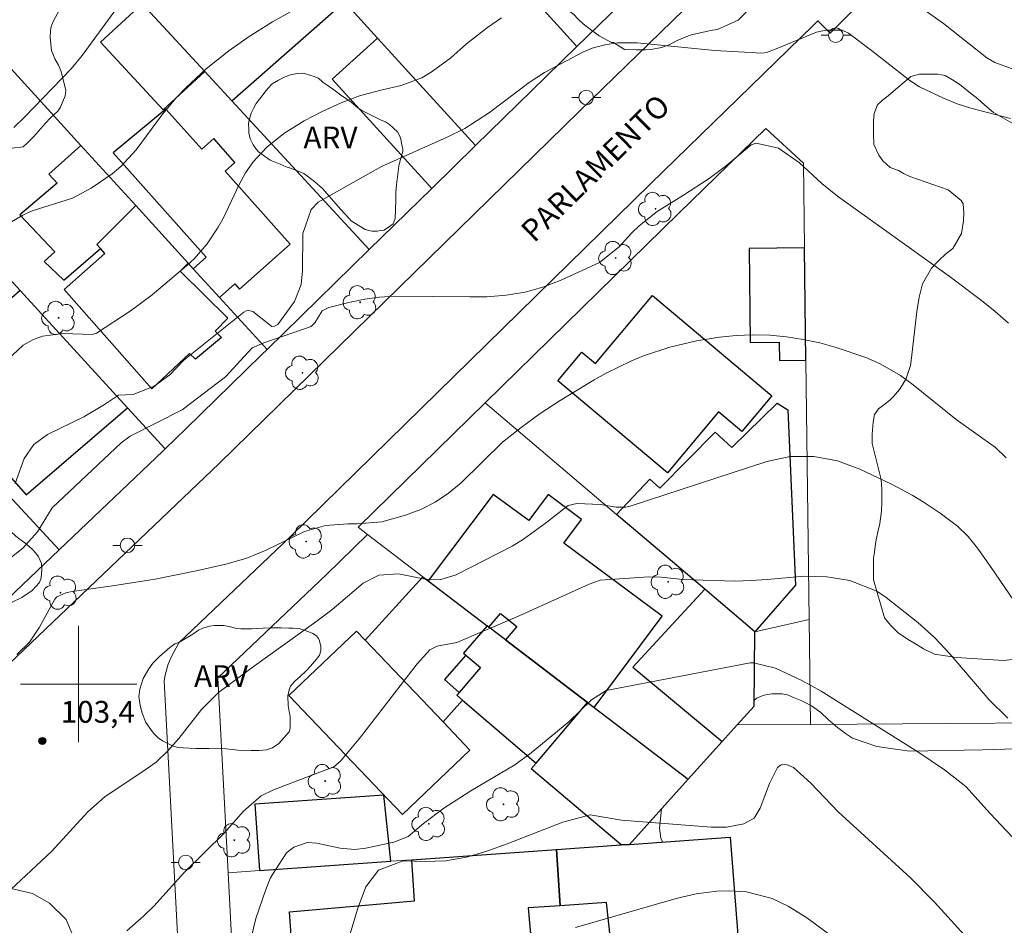
# Model space of a CAD drawing. Units: metres. Extents: x 287928 to 288444, y 1674903 to 1675468.
# Drawn here: x 288296 to 288364, y 1675183 to 1675246 of the extents above; entities that cross this region are included whole.
import ezdxf

# ---------------------------------------------------------------- set-up
doc = ezdxf.new("R2010")
doc.units = ezdxf.units.M
doc.header["$MEASUREMENT"] = 0
for name, color, linetype, lineweight, true_color in [('Arvores_Isoladas', 7, 'Continuous', 18, 0x00ff33), ('Curvas_Intermediarias', 7, 'Continuous', 9, 0x783c14), ('Curvas_Mestras', 7, 'Continuous', 20, 0x783c14), ('Pto_Cotado', 7, 'Continuous', 9, 0x783c14), ('Topon_Pto_Cotado', 7, 'Continuous', 9, 0x783c14), ('Topon_Vegetacao', 7, 'Continuous', 9, 0x00ff33), ('Vegetacao', 7, 'Orla8', 9, 0x00ff33)]:
    doc.layers.add(name, color=color, linetype=linetype, lineweight=lineweight, true_color=true_color)
for name, color, linetype, lineweight in [('Edificacoes', 7, 'Continuous', 30), ('Malha_Coordenadas', 7, 'Continuous', 15), ('Muro_Grade', 8, 'Continuous', 20), ('Pavimentacao_Nao_Asfaltica_S_Mfio', 10, 'Continuous', 15), ('Poste', 7, 'Continuous', 9), ('Topon_de_Vias', 7, 'Continuous', 9)]:
    doc.layers.add(name, color=color, linetype=linetype, lineweight=lineweight)
doc.styles.add('Arial', font='arial.ttf', dxfattribs={"height": 1.5})
doc.styles.get("Standard").update_dxf_attribs({"font": 'arial.ttf'})
doc.linetypes.add('Orla8', pattern='A,6,-0.5,["V",Standard,S=1,R=0,X=-0.5,Y=-1],-0.5,6,-0.5,["V",Standard,S=1,R=0,X=-0.5,Y=-1],-0.5', length=14)

# ---------------------------------------------------------------- blocks, each defined once
blk = doc.blocks.new('Cotas')
at = {"layer": 'Pto_Cotado'}
blk.add_hatch(color=256, dxfattribs=at).paths.add_polyline_path([(0, 0.24, 1), (0, -0.24, 1)])
at = {"layer": 'Pto_Cotado', "lineweight": -3}
blk.add_lwpolyline([(0, -0.24, -1), (0, 0.24, -1)], format="xyb", close=True, dxfattribs=at)
blk = doc.blocks.new('Poste')
at = {"layer": 'Poste'}
for points in [[(-0.5, 0), (-1, 0)], [(0.5, 0), (1, 0)]]:
    blk.add_lwpolyline(points, dxfattribs=at)
blk.add_lwpolyline([(0, 0.5, 1), (0, -0.5, 1)], format="xyb", close=True, dxfattribs=at)
blk = doc.blocks.new('Arvore')
at = {"layer": 'Arvores_Isoladas'}
blk.add_lwpolyline([(-0.718, 0.493, 0.872324), (-0.722, -0.551, 0.862983), (0.284, -0.827, 0.900105), (0.89, 0.029, 0.863155), (0.262, 0.861, 0.882486)], format="xyb", close=True, dxfattribs=at)
blk.add_circle((0, 0), 0.0286, dxfattribs=at)

msp = doc.modelspace()

# ---------------------------------------------------------------- linework, layer by layer
at = {"layer": 'Curvas_Intermediarias', "flags": 128}
for points, elevation in [([(288292.676, 1675230.199), (288296.157, 1675232.23), (288296.817, 1675232.53), (288299.588, 1675233.411), (288300.869, 1675234.091), (288302.319, 1675235.071), (288302.92, 1675235.571), (288303.96, 1675236.732), (288305.771, 1675239.183), (288306.721, 1675240.303), (288307.371, 1675240.994), (288308.772, 1675242.294), (288310.333, 1675243.535), (288311.673, 1675244.465), (288313.344, 1675245.535), (288314.734, 1675246.306)], 99), ([(288295.557, 1675238.253), (288296.307, 1675238.993), (288299.498, 1675242.304), (288300.259, 1675243.225), (288302.489, 1675246.296)], 98), ([(288295.647, 1675213.793), (288296.257, 1675215.514), (288296.917, 1675216.474), (288297.868, 1675217.154), (288300.369, 1675218.375), (288301.789, 1675219.225), (288302.74, 1675219.855), (288303.76, 1675219.915), (288305.191, 1675220.486), (288306.271, 1675221.256), (288307.251, 1675222.256), (288311.373, 1675225.558), (288311.533, 1675225.648), (288311.723, 1675225.678), (288311.993, 1675225.608), (288313.304, 1675224.587), (288313.484, 1675224.607), (288313.704, 1675224.717), (288314.864, 1675226.298), (288315.305, 1675227.458), (288315.415, 1675228.419), (288315.435, 1675230.97), (288315.995, 1675232.63), (288316.485, 1675233.131), (288320.847, 1675235.581), (288325.358, 1675237.592), (288326.579, 1675238.203), (288328.26, 1675239.303), (288330.991, 1675241.364), (288332.041, 1675242.034), (288334.692, 1675243.445), (288335.322, 1675243.715), (288336.203, 1675243.955), (288337.083, 1675244.095), (288338.424, 1675244.095), (288343.756, 1675243.565), (288347.027, 1675243.385), (288347.307, 1675243.425), (288347.987, 1675243.665), (288350.759, 1675244.825), (288351.399, 1675244.965), (288352.519, 1675244.955), (288352.949, 1675244.755), (288354.54, 1675243.565), (288357.171, 1675241.504), (288357.841, 1675241.054), (288359.502, 1675240.273), (288360.422, 1675239.893), (288361.373, 1675239.593), (288364.094, 1675238.893)], 101), ([(288295.187, 1675208.571), (288296.167, 1675209.341), (288297.187, 1675210.452), (288298.178, 1675212.102), (288302.94, 1675216.584), (288303.54, 1675217.044), (288307.131, 1675218.845), (288310.112, 1675221.116), (288311.953, 1675223.107), (288312.754, 1675223.447), (288315.995, 1675224.577), (288316.245, 1675224.827), (288316.765, 1675225.668), (288317.225, 1675225.898), (288318.686, 1675226.258), (288319.686, 1675226.458), (288320.707, 1675226.598), (288321.727, 1675226.658), (288326.919, 1675226.618), (288328.08, 1675226.628), (288329.41, 1675226.738), (288330.721, 1675226.948), (288332.001, 1675227.318), (288333.252, 1675227.798), (288335.843, 1675228.979), (288337.193, 1675230.059), (288338.023, 1675231), (288338.554, 1675231.51), (288339.794, 1675232.49), (288341.605, 1675233.601), (288343.366, 1675234.761), (288344.556, 1675235.652), (288346.117, 1675236.962), (288346.267, 1675237.062), (288346.617, 1675237.182), (288348.147, 1675236.832), (288349.588, 1675235.842), (288351.129, 1675234.421), (288352.209, 1675233.541), (288359.882, 1675228.039), (288362.103, 1675226.368), (288363.053, 1675225.608), (288363.954, 1675224.807)], 102), ([(288295.757, 1675202.028), (288296.637, 1675202.879), (288297.307, 1675203.899), (288298.368, 1675205.84), (288298.518, 1675206), (288299.118, 1675206.27), (288299.568, 1675206.37), (288302.329, 1675206.74), (288305.281, 1675207.2), (288308.212, 1675207.801), (288310.213, 1675208.261), (288311.583, 1675208.651), (288312.904, 1675209.201), (288315.535, 1675210.492), (288316.975, 1675210.902), (288318.516, 1675211.012), (288319.156, 1675211.012), (288320.867, 1675211.162), (288322.497, 1675211.612), (288323.548, 1675212.002), (288324.538, 1675212.492), (288325.449, 1675213.113), (288326.309, 1675213.843), (288329.17, 1675216.624), (288330.451, 1675217.634), (288331.761, 1675218.605), (288333.132, 1675219.485), (288335.472, 1675220.906), (288336.293, 1675221.366), (288337.993, 1675222.206), (288338.864, 1675222.566), (288340.665, 1675223.167), (288342.505, 1675223.597), (288344.076, 1675223.847), (288345.226, 1675223.967), (288346.387, 1675223.997), (288347.547, 1675223.977), (288348.698, 1675223.867), (288349.848, 1675223.697), (288350.979, 1675223.447), (288352.099, 1675223.127), (288354.16, 1675222.456), (288355.14, 1675222.016), (288356.531, 1675221.206), (288357.401, 1675220.566), (288360.362, 1675218.195), (288363.063, 1675216.264), (288363.804, 1675215.554)], 103), ([(288294.306, 1675184.941), (288296.037, 1675186.502), (288298.158, 1675188.503), (288300.629, 1675191.204), (288301.839, 1675192.264), (288304.42, 1675193.975), (288305.331, 1675194.635), (288306.141, 1675195.406), (288306.891, 1675196.246), (288308.452, 1675198.247), (288309.622, 1675199.407), (288312.093, 1675201.258), (288316.315, 1675204.269), (288317.415, 1675205.109), (288319.566, 1675206.94), (288320.657, 1675207.49), (288322.017, 1675207.58), (288323.838, 1675207.2), (288324.928, 1675207.18), (288325.979, 1675207.51), (288329.82, 1675209.481), (288330.611, 1675209.961), (288332.111, 1675211.062), (288333.682, 1675212.282), (288334.282, 1675212.402), (288335.893, 1675212.332), (288336.973, 1675212.162), (288337.623, 1675212.152), (288337.943, 1675212.222), (288347.347, 1675215.293), (288348.948, 1675215.644), (288350.578, 1675215.654), (288352.199, 1675215.353), (288353.74, 1675214.783), (288355.921, 1675213.743), (288357.341, 1675212.973), (288358.171, 1675212.482), (288359.272, 1675211.752), (288360.452, 1675210.862), (288361.183, 1675210.141), (288361.833, 1675209.341), (288362.733, 1675208.081), (288365.284, 1675204.319)], 104), ([(288311.113, 1675179.409), (288312.193, 1675183.871), (288312.884, 1675185.882), (288313.174, 1675186.632), (288313.334, 1675186.912), (288314.314, 1675188.383), (288314.804, 1675188.793), (288315.735, 1675189.103), (288316.385, 1675189.063), (288317.996, 1675188.703), (288319.006, 1675188.633), (288319.766, 1675188.723), (288321.677, 1675189.123), (288322.667, 1675189.513), (288323.718, 1675190.404), (288325.118, 1675191.454), (288326.989, 1675192.645), (288330, 1675194.435), (288331.121, 1675195.276), (288333.712, 1675197.406), (288335.272, 1675198.907), (288336.283, 1675199.547), (288346.197, 1675201.458), (288346.427, 1675201.458), (288347.927, 1675201.088), (288349.738, 1675200.238), (288351.089, 1675199.497), (288357.721, 1675195.346), (288359.562, 1675194.105), (288361.033, 1675192.945), (288362.713, 1675191.104), (288367.615, 1675185.902)], 106), ([(288318.546, 1675182.36), (288319.186, 1675184.511), (288319.766, 1675186.062), (288320.637, 1675187.202), (288322.327, 1675187.853), (288323.848, 1675187.803), (288325.258, 1675187.843), (288326.689, 1675188.103), (288328.09, 1675188.513), (288329.47, 1675189.003), (288333.312, 1675190.494), (288335.192, 1675190.994), (288337.343, 1675190.644), (288343.506, 1675190.154), (288344.566, 1675190.164), (288345.757, 1675190.384), (288346.467, 1675190.784), (288346.887, 1675191.474), (288347.527, 1675193.165), (288348.067, 1675194.265), (288348.338, 1675194.445), (288348.688, 1675194.475), (288349.178, 1675194.255), (288350.378, 1675193.185), (288352.259, 1675191.204), (288357.221, 1675186.682), (288358.882, 1675185.012), (288361.613, 1675182)], 107), ([(288351.569, 1675182.841), (288350.088, 1675183.921), (288348.798, 1675184.731), (288347.707, 1675185.262), (288345.937, 1675185.702), (288344.716, 1675185.782), (288343.906, 1675185.752), (288342.485, 1675185.582), (288341.095, 1675185.262), (288334.192, 1675183.251)], 108)]:
    msp.add_lwpolyline(points, dxfattribs=dict(at, elevation=elevation))
at = {"layer": 'Curvas_Mestras', "flags": 128}
for points, elevation in [([(288364.894, 1675242.044), (288363.033, 1675242.734), (288362.473, 1675243.054), (288359.502, 1675245.425), (288356.521, 1675247.546)], 100), ([(288329.09, 1675245.796), (288328.13, 1675245.145), (288326.679, 1675244.015), (288325.609, 1675243.054), (288324.258, 1675242.064), (288323.618, 1675241.674), (288322.197, 1675241.144), (288320.787, 1675240.824), (288319.396, 1675240.453), (288318.056, 1675239.953), (288316.765, 1675239.373), (288315.515, 1675238.713), (288314.124, 1675237.842), (288312.954, 1675236.922), (288312.013, 1675235.912), (288311.493, 1675235.141), (288311.053, 1675234.341), (288309.942, 1675232.01), (288309.592, 1675231.41), (288308.842, 1675230.269), (288307.942, 1675229.239), (288307.441, 1675228.769), (288305.06, 1675226.758), (288303.54, 1675225.628), (288301.229, 1675224.127), (288300.929, 1675224.037), (288298.938, 1675224.097), (288297.528, 1675223.917), (288296.867, 1675223.667), (288296.197, 1675223.307), (288295.137, 1675222.316)], 100), ([(288363.924, 1675197.647), (288362.623, 1675198.907), (288359.932, 1675202.078), (288358.882, 1675203.209), (288357.731, 1675204.239), (288355.56, 1675205.95), (288354.9, 1675206.39), (288353.049, 1675207.11), (288351.479, 1675207.37), (288349.898, 1675207.42), (288347.367, 1675207.18), (288346.267, 1675207.11), (288345.156, 1675207.08), (288342.205, 1675207.16), (288341.355, 1675207.21), (288340.074, 1675207.35), (288339.224, 1675207.37), (288335.883, 1675207.15), (288335.112, 1675206.87), (288330.31, 1675204.679), (288326.029, 1675202.849), (288324.658, 1675202.608), (288324.168, 1675202.348), (288323.288, 1675201.378), (288319.386, 1675196.356), (288318.026, 1675194.705), (288317.565, 1675194.295), (288313.404, 1675192.735), (288312.563, 1675192.314), (288311.353, 1675191.264), (288310.012, 1675189.753), (288307.281, 1675187.062), (288305.181, 1675184.731), (288304.5, 1675184.051), (288303.31, 1675183.021)], 105)]:
    msp.add_lwpolyline(points, dxfattribs=dict(at, elevation=elevation))
at = {"layer": 'Edificacoes', "flags": 128}
for points in [[(288304.374, 1675246.772), (288308.684, 1675242.106), (288310.54, 1675240.097), (288318.299, 1675246.9), (288308.643, 1675257.49), (288306.157, 1675255.253), (288308.892, 1675252.42), (288303.498, 1675247.72)], [(288305.829, 1675239.468), (288308.684, 1675242.106), (288304.374, 1675246.772), (288301.518, 1675244.133)], [(288324.298, 1675234.078), (288317.437, 1675241.579), (288320.565, 1675244.414), (288327.306, 1675237.021)], [(288309.701, 1675226.573), (288310.75, 1675227.508), (288311.074, 1675227.145), (288314.552, 1675230.244), (288310.08, 1675235.262), (288310.76, 1675235.868), (288309.304, 1675237.502), (288308.491, 1675236.777), (288305.998, 1675239.526), (288302.378, 1675236.516), (288308.776, 1675229.337), (288307.895, 1675228.553)], [(288300.162, 1675237.033), (288297.951, 1675235.061), (288298.54, 1675234.428), (288295.96, 1675232.256), (288298.358, 1675229.722), (288297.634, 1675229.043), (288298.992, 1675227.776), (288301.506, 1675229.946), (288301.269, 1675230.214), (288303.932, 1675232.899)], [(288307.544, 1675228.938), (288307.001, 1675228.389), (288310.269, 1675225.148), (288309.391, 1675224.262), (288309.84, 1675223.817), (288308.041, 1675222.345), (288307.639, 1675222.722), (288305.048, 1675220.304), (288299.017, 1675227.122), (288301.815, 1675229.597), (288301.506, 1675229.946), (288301.269, 1675230.214), (288303.932, 1675232.899)], [(288349.939, 1675229.982), (288346.126, 1675229.934), (288346.206, 1675223.489), (288348.197, 1675223.513), (288348.212, 1675222.247), (288350.035, 1675222.27)], [(288295.98, 1675227.053), (288289.211, 1675221.12), (288296.389, 1675213.012), (288303.378, 1675218.982)], [(288340.504, 1675214.511), (288332.955, 1675220.847), (288334.616, 1675222.825), (288335.562, 1675222.031), (288339.483, 1675226.702), (288347.694, 1675219.811), (288345.633, 1675217.356), (288344.024, 1675218.706)], [(288343.072, 1675206.511), (288337.001, 1675211.664), (288339.29, 1675214.089), (288339.976, 1675213.456), (288343.777, 1675217.309), (288344.939, 1675216.254), (288348.054, 1675219.315), (288348.792, 1675218.84), (288349.321, 1675206.803), (288346.523, 1675203.583)], [(288335.01, 1675198.731), (288335.467, 1675198.382), (288340.139, 1675204.673), (288333.388, 1675209.686), (288334.602, 1675211.32), (288332.299, 1675213.03), (288330.968, 1675211.238), (288328.507, 1675213.033), (288324.037, 1675207.104), (288328.096, 1675204.007), (288328.23, 1675203.904), (288329.02, 1675204.841), (288330.146, 1675203.956), (288329.368, 1675203.036)], [(288324.037, 1675207.104), (288328.096, 1675204.007), (288326.486, 1675202.115), (288326.644, 1675201.98), (288325.163, 1675200.309), (288326.173, 1675199.413), (288326.013, 1675199.225), (288326.399, 1675198.897), (288325.07, 1675197.399), (288319.713, 1675203.01), (288323.687, 1675207.371)], [(288343.072, 1675206.511), (288338.128, 1675201.155), (288344.271, 1675196.044), (288345.308, 1675197.191), (288346.467, 1675198.475), (288346.523, 1675203.583)], [(288326.173, 1675199.413), (288326.013, 1675199.225), (288326.399, 1675198.897), (288331.487, 1675194.565), (288335.01, 1675198.731), (288329.368, 1675203.036), (288328.23, 1675203.904), (288328.096, 1675204.007), (288326.486, 1675202.115), (288326.644, 1675201.98), (288327.638, 1675201.134)], [(288319.713, 1675203.01), (288325.07, 1675197.399), (288326.922, 1675195.459), (288322.278, 1675191.025), (288314.465, 1675199.209), (288319.109, 1675203.642)], [(288337.315, 1675188.936), (288331.141, 1675194.157), (288331.487, 1675194.565), (288335.01, 1675198.731), (288335.467, 1675198.382), (288341.93, 1675193.451), (288337.89, 1675188.977)], [(288321.482, 1675187.815), (288320.987, 1675192.357), (288312.121, 1675191.741), (288312.444, 1675187.175)], [(288337.315, 1675188.936), (288337.89, 1675188.977), (288344.815, 1675189.467), (288345.591, 1675179.525), (288340.182, 1675179.116), (288336.983, 1675178.874), (288336.32, 1675184.97), (288333.129, 1675184.752), (288332.883, 1675188.623)], [(288330.451, 1675178.379), (288315.003, 1675177.21), (288314.517, 1675184.338), (288323.103, 1675185.082), (288322.923, 1675187.917), (288332.883, 1675188.623), (288333.129, 1675184.752), (288330.935, 1675184.601), (288331.472, 1675178.457)]]:
    msp.add_lwpolyline(points, close=True, dxfattribs=at)
at = {"layer": 'Malha_Coordenadas', "flags": 128}
for points in [[(288300, 1675204), (288300, 1675196)], [(288304, 1675200), (288296, 1675200)]]:
    msp.add_lwpolyline(points, dxfattribs=at)
at = {"layer": 'Muro_Grade', "flags": 128}
for points in [[(288334.279, 1675243.831), (288343.298, 1675252.61), (288347.66, 1675256.972), (288346.81, 1675272.854), (288346.458, 1675279.432), (288346.289, 1675282.592), (288346.109, 1675285.955), (288345.947, 1675288.969), (288345.768, 1675292.332), (288345.605, 1675295.363), (288345.502, 1675297.287)], [(288313.528, 1675266.705), (288317.482, 1675262.348), (288320.447, 1675259.079), (288322.836, 1675256.445), (288323.647, 1675255.552), (288334.279, 1675243.831)], [(288306.43, 1675259.916), (288308.643, 1675257.49), (288318.299, 1675246.9), (288320.565, 1675244.414), (288327.306, 1675237.021)], [(288298.891, 1675252.706), (288303.498, 1675247.72), (288304.374, 1675246.772), (288308.684, 1675242.106), (288310.54, 1675240.097), (288319.993, 1675229.866)], [(288312.967, 1675222.992), (288309.701, 1675226.573), (288307.895, 1675228.553), (288307.544, 1675228.938), (288303.932, 1675232.899), (288300.162, 1675237.033), (288291.935, 1675246.053)], [(288334.279, 1675243.831), (288332.145, 1675241.755), (288327.306, 1675237.021)], [(288305.956, 1675216.17), (288303.378, 1675218.982), (288295.98, 1675227.053), (288292.01, 1675231.384), (288288.569, 1675235.138), (288284.81, 1675239.238)], [(288350.257, 1675204.432), (288350.035, 1675222.27), (288349.939, 1675229.982), (288349.866, 1675235.804), (288347.281, 1675238.199), (288341.298, 1675232.375), (288327.966, 1675219.332)], [(288319.993, 1675229.866), (288324.298, 1675234.078), (288327.306, 1675237.021)], [(288298.667, 1675209.224), (288292.542, 1675215.806), (288290.87, 1675217.603), (288283.62, 1675225.392), (288282.989, 1675226.071), (288281.242, 1675227.948), (288277.363, 1675232.115)], [(288319.993, 1675229.866), (288312.967, 1675222.992)], [(288312.967, 1675222.992), (288312.593, 1675222.627), (288307.39, 1675217.536), (288305.956, 1675216.17)], [(288327.966, 1675219.332), (288319.222, 1675210.778), (288319.865, 1675210.288)], [(288327.966, 1675219.332), (288337.001, 1675211.664), (288343.072, 1675206.511), (288346.523, 1675203.583), (288350.257, 1675204.432)], [(288305.956, 1675216.17), (288305.794, 1675216.016), (288298.667, 1675209.224)], [(288310.295, 1675187.023), (288309.591, 1675200.427), (288317.049, 1675207.532), (288319.865, 1675210.288)], [(288319.865, 1675210.288), (288323.687, 1675207.371), (288324.037, 1675207.104), (288328.096, 1675204.007), (288328.23, 1675203.904), (288329.368, 1675203.036), (288335.01, 1675198.731), (288335.467, 1675198.382), (288341.93, 1675193.451)], [(288298.667, 1675209.224), (288291.087, 1675202.002), (288285.959, 1675197.115), (288283.796, 1675195.032)], [(288350.347, 1675197.227), (288350.257, 1675204.432)], [(288426.624, 1675197.772), (288350.347, 1675197.227)], [(288341.93, 1675193.451), (288344.271, 1675196.044), (288345.308, 1675197.191), (288350.347, 1675197.227)], [(288341.93, 1675193.451), (288337.89, 1675188.977)], [(288337.89, 1675188.977), (288337.315, 1675188.936), (288332.883, 1675188.623), (288322.923, 1675187.917), (288321.482, 1675187.815), (288312.444, 1675187.175), (288310.295, 1675187.023)], [(288337.89, 1675188.977), (288344.815, 1675189.467), (288345.591, 1675179.525)], [(288310.826, 1675176.894), (288310.295, 1675187.023)]]:
    msp.add_lwpolyline(points, dxfattribs=at)
at = {"layer": 'Pavimentacao_Nao_Asfaltica_S_Mfio', "flags": 128}
for points in [[(288263.891, 1675171.273), (288288.243, 1675194.731), (288309.683, 1675215.161), (288334.451, 1675239.392), (288345.616, 1675250.26), (288353.278, 1675257.921), (288365.276, 1675269.859), (288366.226, 1675270.987), (288366.82, 1675272.235), (288367.177, 1675273.481), (288366.863, 1675285.563), (288366.35, 1675316.767), (288365.123, 1675348.83), (288364.657, 1675357.435), (288364.491, 1675358.245), (288364.269, 1675358.815), (288364.015, 1675359.258), (288363.73, 1675359.511), (288363.35, 1675359.638), (288362.843, 1675359.638), (288362.273, 1675359.416), (288360.962, 1675358.27), (288348.127, 1675346.286), (288346.862, 1675345.154)], [(288308.754, 1675145.762), (288305.896, 1675200.221), (288305.959, 1675200.619), (288306.14, 1675201.29), (288306.369, 1675201.856), (288306.895, 1675202.832), (288314.547, 1675210.123), (288339.342, 1675234.38), (288350.534, 1675245.275), (288350.854, 1675245.595), (288351.703, 1675244.746), (288357.89, 1675250.932), (288358.598, 1675251.293), (288359.272, 1675251.412), (288359.786, 1675251.412), (288360.459, 1675251.134), (288360.933, 1675250.879), (288370.045, 1675241.633)], [(288268.734, 1675166.215), (288287.042, 1675183.852), (288288.687, 1675184.823), (288290.825, 1675185.774), (288292.903, 1675186.189), (288294.567, 1675186.13), (288296.824, 1675185.596), (288298.011, 1675184.942), (288299.14, 1675183.813), (288299.852, 1675182.091)]]:
    msp.add_lwpolyline(points, dxfattribs=at)
at = {"layer": 'Vegetacao', "flags": 128}
for points in [[(288294.7, 1675236.956), (288294.511, 1675237.012), (288294.161, 1675237.078), (288293.736, 1675237.19), (288293.267, 1675237.346), (288292.853, 1675237.604), (288292.506, 1675237.883), (288292.238, 1675238.141), (288291.992, 1675238.466), (288291.544, 1675239.908), (288291.555, 1675240.367), (288291.6, 1675240.826), (288291.689, 1675241.296), (288291.778, 1675241.676), (288291.879, 1675242.068), (288291.981, 1675242.526), (288292.026, 1675242.85), (288292.026, 1675243.074), (288292.014, 1675243.466), (288291.913, 1675243.858), (288291.756, 1675244.204), (288291.555, 1675244.473), (288291.365, 1675244.674), (288291.096, 1675244.92), (288289.945, 1675245.524), (288289.755, 1675245.637), (288289.239, 1675246.039), (288288.77, 1675246.442), (288288.468, 1675246.766), (288288.244, 1675247.035), (288287.998, 1675247.27), (288287.819, 1675247.627), (288287.294, 1675249.351), (288287.316, 1675249.731), (288287.506, 1675250.368), (288287.573, 1675250.805), (288287.596, 1675251.208), (288287.618, 1675251.666), (288287.629, 1675252.192), (288287.629, 1675252.84), (288287.484, 1675253.512), (288286.387, 1675255.056), (288284.889, 1675256.958), (288283.367, 1675257.942), (288282.036, 1675258.961), (288281.621, 1675259.665), (288281.756, 1675260.694), (288281.913, 1675261.086), (288282.17, 1675261.411), (288282.472, 1675261.668), (288282.774, 1675261.925), (288282.908, 1675262.182), (288283.076, 1675262.506), (288283.188, 1675262.898), (288283.289, 1675263.323), (288283.378, 1675263.849), (288283.535, 1675264.297), (288283.736, 1675264.755), (288283.971, 1675265.124), (288284.172, 1675265.437), (288284.386, 1675265.661), (288284.643, 1675265.897), (288284.978, 1675266.232), (288285.236, 1675266.523), (288285.515, 1675266.78), (288285.795, 1675266.937), (288286.175, 1675267.071), (288286.555, 1675267.16), (288287.149, 1675267.227), (288288.133, 1675267.026), (288289.576, 1675266.299), (288290.035, 1675265.919), (288290.46, 1675265.448), (288290.784, 1675265.057), (288291.142, 1675264.665), (288291.455, 1675264.375), (288293.279, 1675262.73), (288293.938, 1675261.623), (288294.341, 1675260.38), (288294.823, 1675259.665), (288296.713, 1675257.863), (288297.373, 1675257.147), (288297.675, 1675256.722), (288297.966, 1675256.253), (288298.246, 1675255.749), (288298.581, 1675255.167), (288298.738, 1675254.887), (288299.028, 1675254.53), (288299.252, 1675254.34), (288299.778, 1675253.086), (288299.857, 1675252.762), (288299.89, 1675252.158), (288299.924, 1675251.453), (288299.924, 1675250.76), (288299.924, 1675250.39), (288299.89, 1675249.864), (288299.879, 1675249.44), (288299.622, 1675248.601), (288299.397, 1675247.996), (288299.207, 1675247.549), (288298.659, 1675246.319), (288298.547, 1675246.095), (288298.267, 1675245.591), (288298.111, 1675245.211), (288298.077, 1675244.92), (288298.055, 1675244.45), (288298.144, 1675243.567), (288298.368, 1675242.995), (288298.625, 1675242.559), (288298.815, 1675242.123), (288299.128, 1675240.804), (288299.084, 1675240.445), (288298.759, 1675239.651), (288298.569, 1675239.394), (288298.077, 1675238.924), (288297.73, 1675238.566), (288296.924, 1675237.637), (288296.656, 1675237.369), (288296.488, 1675237.201), (288296.186, 1675236.944), (288295.437, 1675236.832), (288295.146, 1675236.832)], [(288336.797, 1675244.103), (288336.65, 1675244.118), (288335.811, 1675244.564), (288335.204, 1675244.992), (288334.704, 1675245.385), (288334.347, 1675245.725), (288334.062, 1675246.028), (288333.705, 1675246.314), (288333.223, 1675246.671), (288332.813, 1675246.831), (288332.348, 1675246.992), (288331.973, 1675247.099), (288331.777, 1675247.224), (288331.313, 1675247.598), (288330.814, 1675248.134), (288330.671, 1675248.42), (288330.582, 1675248.723), (288330.564, 1675249.348), (288330.617, 1675250.169), (288330.724, 1675250.776), (288330.849, 1675251.204), (288330.992, 1675251.793), (288330.6, 1675253.131), (288330.51, 1675253.632), (288330.403, 1675254.256), (288330.386, 1675254.792), (288330.493, 1675255.505), (288330.635, 1675256.059), (288330.814, 1675256.434), (288331.099, 1675256.88), (288331.331, 1675257.291), (288331.67, 1675257.647), (288332.116, 1675257.897), (288332.653, 1675258.058), (288333.009, 1675258.165), (288333.509, 1675258.183), (288334.151, 1675258.165), (288334.58, 1675258.004), (288334.936, 1675257.897), (288335.597, 1675257.451), (288336.044, 1675257.273), (288336.436, 1675257.148), (288337.471, 1675256.933), (288337.989, 1675256.898), (288338.382, 1675256.88), (288338.846, 1675256.844), (288340.452, 1675256.523), (288340.952, 1675256.255), (288341.826, 1675255.737), (288342.576, 1675254.827), (288342.933, 1675254.238), (288343.29, 1675253.542), (288343.451, 1675253.077), (288343.7, 1675252.417), (288343.79, 1675252.007), (288343.986, 1675251.579), (288345.11, 1675249.49), (288345.307, 1675249.294), (288345.664, 1675248.812), (288345.985, 1675248.384), (288346.181, 1675247.955), (288346.253, 1675247.598), (288346.253, 1675247.277), (288346.253, 1675246.831), (288345.931, 1675246.188), (288345.361, 1675245.653), (288343.95, 1675244.992), (288343.45, 1675244.939), (288343.272, 1675244.885), (288342.147, 1675244.635), (288341.719, 1675244.475), (288341.183, 1675244.243), (288340.613, 1675243.957), (288340.095, 1675243.761), (288339.38, 1675243.618), (288338.988, 1675243.601), (288338.346, 1675243.601), (288337.543, 1675243.618)], [(288312.034, 1675239.562), (288312.218, 1675239.914), (288312.436, 1675240.221), (288312.688, 1675240.542), (288312.808, 1675240.704), (288313.019, 1675240.956), (288313.321, 1675241.267), (288313.753, 1675241.508), (288314.206, 1675241.75), (288314.587, 1675241.88), (288315.031, 1675241.981), (288315.433, 1675241.991), (288315.614, 1675241.951), (288316.217, 1675241.77), (288316.488, 1675241.659), (288316.689, 1675241.488), (288316.83, 1675241.357), (288317.091, 1675241.177), (288317.464, 1675240.915), (288317.736, 1675240.714), (288318.027, 1675240.512), (288318.741, 1675240.009), (288318.882, 1675239.899), (288319.233, 1675239.587), (288319.535, 1675239.416), (288320.812, 1675238.773), (288321.114, 1675238.662), (288321.385, 1675238.481), (288321.938, 1675237.968), (288322.109, 1675237.676), (288322.169, 1675237.465), (288322.24, 1675237.083), (288322.3, 1675236.782), (288322.3, 1675236.631), (288322.039, 1675235.656), (288321.998, 1675235.414), (288321.858, 1675234.328), (288321.827, 1675233.826), (288321.827, 1675233.504), (288321.827, 1675233.263), (288321.787, 1675232.015), (288321.646, 1675231.633), (288321.224, 1675231.342), (288320.993, 1675231.201), (288320.792, 1675231.181), (288320.541, 1675231.141), (288320.45, 1675231.141), (288320.189, 1675231.141), (288319.958, 1675231.171), (288319.715, 1675231.251), (288318.761, 1675231.844), (288318.58, 1675232.025), (288318.027, 1675232.659), (288316.93, 1675233.896), (288316.779, 1675234.077), (288316.247, 1675234.539), (288315.754, 1675234.921), (288315.503, 1675235.092), (288314.658, 1675235.434), (288314.286, 1675235.556), (288313.874, 1675235.737), (288313.17, 1675236.028), (288312.376, 1675236.591), (288312.245, 1675236.742), (288312.013, 1675237.074), (288311.802, 1675237.486), (288311.722, 1675237.888), (288311.702, 1675238.15), (288311.691, 1675238.512), (288311.702, 1675238.683), (288311.868, 1675239.245)], [(288355.311, 1675235.974), (288355.046, 1675236.37), (288354.703, 1675237.101), (288354.669, 1675237.829), (288354.669, 1675238.715), (288354.721, 1675239.235), (288354.964, 1675239.824), (288355.294, 1675240.154), (288355.693, 1675240.431), (288356.352, 1675241.004), (288356.785, 1675241.386), (288357.254, 1675241.767), (288357.844, 1675241.923), (288358.434, 1675241.923), (288359.093, 1675241.941), (288359.613, 1675241.836), (288360.237, 1675241.472), (288360.741, 1675241.126), (288361.348, 1675240.623), (288361.85, 1675240.223), (288362.336, 1675239.807), (288362.926, 1675239.304), (288364.539, 1675238.367), (288365.927, 1675237.985), (288367.957, 1675237.829), (288368.65, 1675237.863), (288369.795, 1675237.863), (288370.749, 1675237.829), (288371.668, 1675237.603), (288372.136, 1675237.447), (288373.022, 1675237.152), (288374.131, 1675236.303), (288374.704, 1675235.817), (288375.189, 1675235.383), (288375.901, 1675234.741), (288376.542, 1675234.308), (288377.132, 1675233.891), (288377.687, 1675233.631), (288378.26, 1675233.51), (288378.919, 1675233.319), (288382.284, 1675233.874), (288383.238, 1675234.307), (288384.348, 1675234.914), (288384.972, 1675235.244), (288385.823, 1675235.591), (288386.482, 1675235.817), (288387.436, 1675235.834), (288388.094, 1675235.817), (288388.841, 1675235.765), (288389.604, 1675235.661), (288390.055, 1675235.66), (288390.558, 1675235.66), (288393.003, 1675235.938), (288393.577, 1675235.955), (288394.946, 1675236.007), (288395.484, 1675236.024), (288396.525, 1675236.076), (288397.392, 1675236.076), (288398.382, 1675236.076), (288400.029, 1675235.816), (288400.984, 1675235.521), (288401.538, 1675235.26), (288402.059, 1675234.931), (288403.151, 1675234.064), (288403.811, 1675233.422), (288404.262, 1675232.989), (288405.597, 1675231.41), (288406.204, 1675230.664), (288406.777, 1675230.056), (288407.279, 1675229.467), (288408.72, 1675227.229), (288409.205, 1675225.772), (288409.205, 1675225.478), (288409.205, 1675225.06), (288409.188, 1675224.644), (288408.945, 1675224.176), (288408.563, 1675223.673), (288408.042, 1675223.084), (288407.036, 1675222.407), (288405.475, 1675221.8), (288404.4, 1675221.436), (288402.197, 1675220.638), (288401.035, 1675220.082), (288397.981, 1675218.799), (288396.75, 1675218.609), (288396.022, 1675218.591), (288395.431, 1675218.591), (288394.772, 1675218.591), (288394.062, 1675218.574), (288393.333, 1675218.574), (288391.754, 1675218.696), (288388.927, 1675219.58), (288388.494, 1675219.788), (288387.504, 1675220.379), (288386.672, 1675220.916), (288386.152, 1675221.454), (288385.613, 1675222.026), (288385.371, 1675222.303), (288384.348, 1675223.414), (288383.81, 1675223.848), (288383.081, 1675224.281), (288382.509, 1675224.489), (288381.677, 1675224.507), (288381.191, 1675224.507), (288380.462, 1675224.333), (288380.288, 1675224.021), (288380.254, 1675223.709), (288380.306, 1675223.345), (288380.479, 1675222.877), (288380.775, 1675222.46), (288381.104, 1675221.957), (288381.503, 1675221.159), (288381.728, 1675220.656), (288381.936, 1675220.101), (288382.023, 1675219.372), (288382.04, 1675219.06), (288382.04, 1675218.471), (288381.468, 1675217.082), (288380.705, 1675216.198), (288378.606, 1675215.349), (288376.49, 1675214.255), (288376.056, 1675213.805), (288375.24, 1675213.059), (288374.685, 1675212.33), (288374.234, 1675211.515), (288373.853, 1675210.648), (288373.576, 1675209.919), (288373.021, 1675206.658), (288372.447, 1675205.548), (288371.598, 1675204.594), (288370.817, 1675203.917), (288369.464, 1675203.12), (288366.064, 1675201.888), (288363.618, 1675201.628), (288360.392, 1675201.819), (288358.883, 1675202.044), (288358.12, 1675202.426), (288357.46, 1675202.826), (288357.009, 1675203.086), (288356.385, 1675203.519), (288355.848, 1675204.057), (288355.431, 1675204.542), (288354.685, 1675207.162), (288354.668, 1675207.995), (288354.685, 1675208.619), (288354.754, 1675209.087), (288354.789, 1675209.469), (288354.858, 1675209.902), (288354.98, 1675210.458), (288355.119, 1675211.047), (288355.223, 1675211.88), (288355.24, 1675212.469), (288355.24, 1675213.407), (288355.205, 1675214.066), (288354.581, 1675216.546), (288354.581, 1675217.17), (288354.651, 1675218.004), (288354.755, 1675218.524), (288355.032, 1675218.922), (288355.363, 1675219.183), (288355.796, 1675219.512), (288356.056, 1675219.772), (288356.455, 1675220.258), (288356.681, 1675220.571), (288356.923, 1675221.004), (288357.062, 1675221.42), (288357.218, 1675221.906), (288357.287, 1675222.426), (288357.652, 1675225.618), (288357.826, 1675226.589), (288358.052, 1675227.508), (288358.676, 1675228.584), (288359.144, 1675229.104), (288359.63, 1675229.555), (288360.132, 1675229.937), (288360.74, 1675230.978), (288360.879, 1675231.845), (288360.896, 1675232.417), (288360.844, 1675233.008), (288360.706, 1675233.25), (288359.82, 1675233.979), (288357.171, 1675234.892), (288356.74, 1675235.101), (288356.395, 1675235.298), (288355.826, 1675235.522)], [(288283.457, 1675207.14), (288283.3, 1675207.307), (288282.998, 1675207.903), (288282.967, 1675208.372), (288282.967, 1675208.831), (288283.04, 1675209.363), (288283.353, 1675210.124), (288283.738, 1675210.552), (288284.072, 1675210.824), (288284.636, 1675211.157), (288285.022, 1675211.314), (288285.429, 1675211.397), (288286.222, 1675211.387), (288286.691, 1675211.261), (288287.088, 1675211.074), (288287.62, 1675210.813), (288288.131, 1675210.625), (288288.506, 1675210.552), (288288.934, 1675210.521), (288289.341, 1675210.521), (288289.78, 1675210.573), (288290.635, 1675210.865), (288291.115, 1675211.063), (288291.521, 1675211.157), (288292.002, 1675211.24), (288292.242, 1675211.24), (288294.275, 1675211.178), (288294.495, 1675211.073), (288294.965, 1675210.792), (288295.309, 1675210.51), (288295.695, 1675210.175), (288295.976, 1675209.925), (288296.3, 1675209.696), (288296.602, 1675209.466), (288296.842, 1675209.247), (288297.062, 1675208.997), (288297.25, 1675208.736), (288297.354, 1675208.486), (288297.448, 1675208.277), (288297.479, 1675207.881), (288297.437, 1675207.296), (288297.312, 1675206.983), (288296.81, 1675206.42), (288296.091, 1675205.94), (288295.444, 1675205.628), (288294.944, 1675205.325), (288294.516, 1675205.063), (288294.213, 1675204.824), (288293.921, 1675204.48), (288293.722, 1675204.229), (288293.524, 1675204), (288293.191, 1675203.677), (288292.867, 1675203.458), (288292.554, 1675203.249), (288292.127, 1675203.072), (288290.885, 1675203.009), (288290.603, 1675203.009), (288290.051, 1675203.134), (288289.665, 1675203.28), (288289.403, 1675203.416), (288289.08, 1675203.531), (288288.809, 1675203.604), (288288.464, 1675203.614), (288287.693, 1675203.583), (288287.328, 1675203.458), (288286.857, 1675203.041), (288286.398, 1675202.676), (288286.127, 1675202.497), (288285.898, 1675202.404), (288285.522, 1675202.351), (288285.241, 1675202.351), (288285.064, 1675202.351), (288284.897, 1675202.372), (288284.521, 1675202.539), (288284.301, 1675202.822), (288283.884, 1675203.625), (288283.874, 1675204.136), (288283.957, 1675204.615), (288284.072, 1675205.053), (288284.197, 1675205.367), (288284.27, 1675205.618), (288284.27, 1675205.805), (288284.281, 1675205.993), (288284.239, 1675206.285), (288283.917, 1675206.745)], [(288304.152, 1675199.131), (288304.207, 1675199.642), (288304.456, 1675200.39), (288304.83, 1675201.053), (288305.107, 1675201.44), (288305.576, 1675201.896), (288306.281, 1675202.504), (288306.613, 1675202.754), (288306.89, 1675202.851), (288307.858, 1675203.431), (288308.245, 1675203.694), (288308.549, 1675203.832), (288309.005, 1675203.97), (288309.351, 1675204.025), (288309.711, 1675204.025), (288309.987, 1675204.025), (288310.444, 1675203.928), (288310.858, 1675203.818), (288311.162, 1675203.804), (288311.508, 1675203.804), (288311.909, 1675203.804), (288312.324, 1675203.818), (288312.697, 1675203.845), (288313.181, 1675203.859), (288313.941, 1675203.873), (288314.453, 1675203.845), (288314.758, 1675203.832), (288315.172, 1675203.818), (288315.518, 1675203.707), (288315.849, 1675203.597), (288316.112, 1675203.472), (288316.375, 1675203.32), (288316.51, 1675203.129), (288316.58, 1675202.963), (288316.665, 1675202.587), (288316.665, 1675202.283), (288316.582, 1675201.992), (288316.361, 1675201.702), (288315.96, 1675201.232), (288315.642, 1675200.887), (288315.241, 1675200.513), (288314.882, 1675200.196), (288314.577, 1675199.863), (288314.48, 1675199.6), (288314.397, 1675199.186), (288314.425, 1675198.522), (288314.494, 1675198.108), (288314.549, 1675197.79), (288314.563, 1675197.388), (288314.563, 1675196.959), (288314.48, 1675196.711), (288313.775, 1675195.909), (288313.333, 1675195.605), (288312.918, 1675195.467), (288312.421, 1675195.439), (288311.867, 1675195.425), (288311.383, 1675195.412), (288310.568, 1675195.495), (288310.125, 1675195.55), (288308.991, 1675195.564), (288308.355, 1675195.564), (288308.065, 1675195.564), (288307.609, 1675195.591), (288307.194, 1675195.605), (288306.862, 1675195.633), (288306.516, 1675195.73), (288306.198, 1675195.882), (288305.784, 1675196.089), (288305.479, 1675196.31), (288305.162, 1675196.614), (288304.982, 1675196.877), (288304.623, 1675197.347), (288304.377, 1675197.988), (288304.234, 1675198.52)]]:
    msp.add_lwpolyline(points, close=True, dxfattribs=at)
for points in [[(288346.472, 1675198.896), (288346.647, 1675199.024), (288347.015, 1675199.198), (288347.334, 1675199.285), (288347.703, 1675199.324), (288348.167, 1675199.324), (288348.39, 1675199.324), (288348.757, 1675199.246), (288349.183, 1675199.072), (288349.754, 1675198.84), (288349.986, 1675198.724), (288350.413, 1675198.511), (288351.051, 1675198.046), (288351.554, 1675197.563), (288352.212, 1675197.02), (288352.745, 1675196.594), (288353.229, 1675196.275), (288354.912, 1675195.714), (288357.161, 1675195.374), (288362.178, 1675195.482), (288366.007, 1675195.581), (288368.344, 1675195.975), (288372.764, 1675196.594), (288375.214, 1675196.847), (288376.2, 1675196.847), (288377.48, 1675196.847), (288378.706, 1675196.762), (288379.578, 1675196.551), (288380.465, 1675196.213), (288381.24, 1675195.918), (288381.943, 1675195.721), (288382.633, 1675195.58), (288383.239, 1675195.524), (288383.731, 1675195.496), (288384.97, 1675195.495), (288387.546, 1675196.115), (288389.939, 1675196.635), (288390.799, 1675196.79), (288391.545, 1675196.79), (288392.53, 1675196.804), (288393.361, 1675196.776), (288394.332, 1675196.607), (288395.162, 1675196.354), (288396.162, 1675196.058), (288397.063, 1675195.791), (288397.851, 1675195.495), (288398.682, 1675195.185), (288399.245, 1675195.002), (288400.329, 1675194.804), (288400.949, 1675194.762), (288401.681, 1675194.762), (288402.384, 1675194.776), (288402.919, 1675194.861), (288403.257, 1675195.016), (288403.553, 1675195.284), (288404.13, 1675196.015), (288404.638, 1675197.961), (288404.995, 1675198.603), (288405.446, 1675200.904), (288405.42, 1675201.509), (288405.218, 1675202.208), (288404.949, 1675202.732), (288404.734, 1675203.284), (288404.424, 1675204.548), (288404.531, 1675205.543), (288406.119, 1675207.198), (288407.774, 1675208.031), (288408.661, 1675208.543), (288409.575, 1675209.108), (288411.163, 1675210.022), (288411.942, 1675210.317), (288412.629, 1675210.479), (288413.261, 1675210.465), (288414.404, 1675210.102), (288414.942, 1675209.538), (288415.386, 1675208.865), (288415.641, 1675207.789), (288415.655, 1675207.184), (288415.44, 1675205.853), (288414.619, 1675203.889), (288413.61, 1675202.288), (288412.642, 1675200.486), (288411.767, 1675198.725), (288411.565, 1675198.187), (288411.579, 1675197.285), (288411.66, 1675197.03), (288411.767, 1675196.828), (288412.049, 1675196.546), (288412.4, 1675196.371), (288413.825, 1675196.169), (288414.511, 1675196.008), (288419.667, 1675193.997), (288425.865, 1675191.075), (288426.32, 1675190.599), (288426.632, 1675190.189)], [(288340.172, 1675189.139), (288340.055, 1675189.403), (288339.949, 1675190.081), (288340.085, 1675191.397), (288340.087, 1675191.41)]]:
    msp.add_lwpolyline(points, dxfattribs=at)

# ---------------------------------------------------------------- block references
at = {"layer": 'Arvores_Isoladas'}
for p in [(288339.681, 1675232.668), (288336.943, 1675229.289), (288319.369, 1675226.248), (288298.629, 1675225.173), (288315.409, 1675221.398), (288315.652, 1675209.803), (288340.554, 1675207.03), (288298.758, 1675206.28), (288316.959, 1675193.326), (288329.226, 1675191.728), (288324.098, 1675190.384), (288310.715, 1675189.261)]:
    msp.add_blockref('Arvore', p, dxfattribs=at)
at = {"layer": 'Poste'}
for p in [(288352.085, 1675244.608), (288334.921, 1675240.333), (288303.365, 1675209.533), (288307.376, 1675187.736)]:
    msp.add_blockref('Poste', p, dxfattribs=at)
at = {"layer": 'Pto_Cotado'}
msp.add_blockref('Cotas', (288297.517, 1675196.086, 103.43), dxfattribs=at)

# ---------------------------------------------------------------- texts
at = {"layer": 'Topon_de_Vias', "style": 'Arial'}
msp.add_text('PARLAMENTO', height=1.5, rotation=44.47709, dxfattribs=at).set_placement((288331.337, 1675230.29))
at = {"layer": 'Topon_Pto_Cotado', "style": 'Arial'}
msp.add_text('103,4', height=1.5, dxfattribs=at).set_placement((288298.768, 1675197.336, 103.43))
at = {"layer": 'Topon_Vegetacao', "style": 'Arial'}
for p in [(288315.469, 1675236.826), (288307.941, 1675199.79)]:
    msp.add_text('ARV', height=1.5, dxfattribs=at).set_placement(p)

doc.saveas('drawing.dxf')
